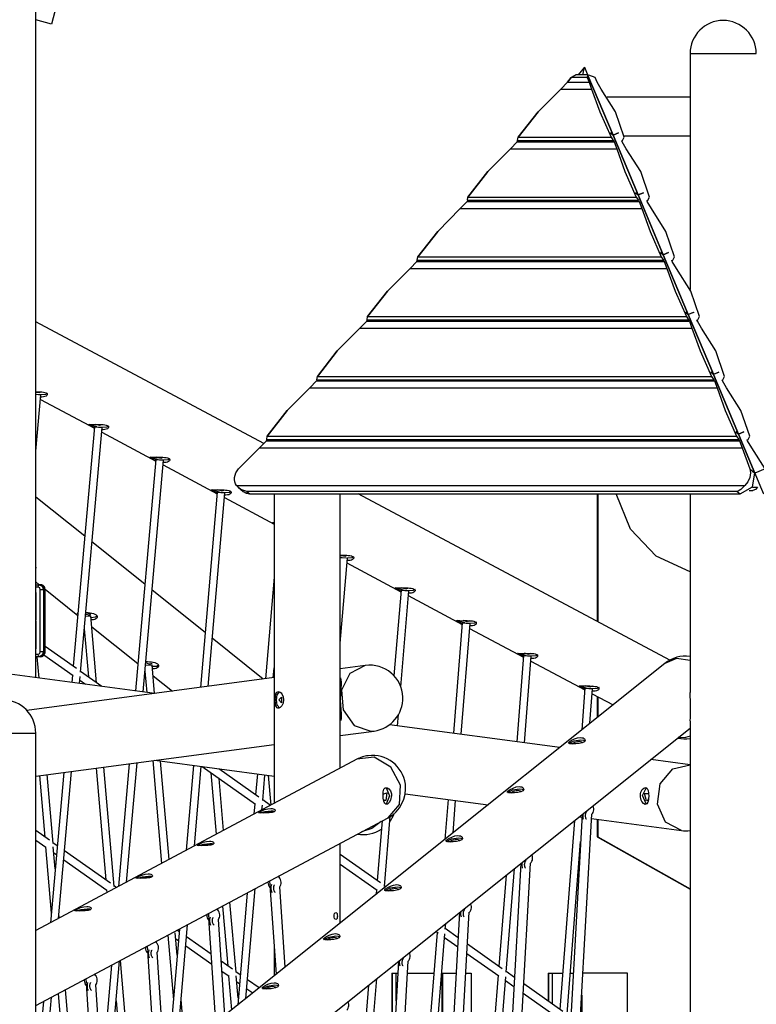
# Model space of a CAD drawing. Units: inches. Extents: x 62 to 237, y -7 to 217.
# Drawn here: x 130 to 143, y 170 to 186 of the extents above; entities that cross this region are included whole.
import ezdxf

# ---------------------------------------------------------------- set-up
doc = ezdxf.new("R2010")
doc.units = ezdxf.units.IN
doc.header["$MEASUREMENT"] = 0
doc.layers.add('Ebene 1', color=7, linetype='Continuous')

# ---------------------------------------------------------------- blocks, each defined once
blk = doc.blocks.new('block 2')
at = {"layer": 'Ebene 1', "color": 179, "lineweight": 25, "true_color": 0x1a171b}
for points in [[(130.512, 175.372), (130.512, 189.935)], [(130.981, 187.039), (130.772, 186.259)], [(130.981, 187.039), (130.772, 186.259)], [(130.772, 186.259), (130.512, 186.328)], [(130.772, 186.259), (130.512, 186.328)], [(141.408, 185.768), (141.408, 181.839)], [(141.408, 185.768), (141.514, 185.768), (141.79, 185.768), (142.131, 185.768), (142.407, 185.768), (142.512, 185.768)], [(139.65, 185.542), (139.545, 185.416)], [(139.624, 185.416), (139.65, 185.542)], [(139.624, 185.416), (139.651, 185.541)], [(139.651, 185.541), (139.65, 185.542)], [(139.651, 185.541), (139.651, 185.542)], [(139.651, 185.542), (139.709, 185.403)], [(139.367, 185.294), (139.428, 185.367)], [(139.428, 185.367), (139.367, 185.294)], [(139.428, 185.367), (139.507, 185.416)], [(139.507, 185.416), (139.428, 185.367)], [(139.695, 185.367), (139.428, 185.367)], [(139.689, 185.416), (139.507, 185.416)], [(139.701, 185.41), (139.695, 185.367)], [(139.695, 185.367), (139.726, 185.294)], [(139.709, 185.403), (139.701, 185.41)], [(139.723, 185.41), (139.709, 185.403)], [(139.709, 185.403), (140.126, 184.409)], [(140.126, 184.409), (139.709, 185.403)], [(139.828, 185.367), (139.723, 185.41)], [(139.859, 185.294), (139.828, 185.367)], [(139.254, 185.177), (139.367, 185.294)], [(139.367, 185.294), (139.254, 185.177)], [(139.367, 185.294), (139.726, 185.294)], [(139.726, 185.294), (139.769, 185.177)], [(139.929, 185.177), (139.859, 185.294)], [(138.544, 184.373), (138.877, 184.798), (139.254, 185.177)], [(139.254, 185.177), (138.877, 184.798), (138.544, 184.373)], [(139.254, 185.177), (139.769, 185.177)], [(139.769, 185.177), (139.906, 184.798), (140.093, 184.373)], [(140.314, 184.373), (140.169, 184.798), (139.929, 185.177)], [(141.408, 185.04), (140.03, 185.04)], [(140.082, 184.446), (140.126, 184.409)], [(140.082, 184.445), (140.082, 184.446)], [(140.127, 184.408), (140.082, 184.445)], [(140.125, 184.409), (140.126, 184.409)], [(140.126, 184.409), (140.215, 184.446)], [(140.215, 184.445), (140.127, 184.408)], [(140.127, 184.409), (140.127, 184.408)], [(140.127, 184.408), (140.544, 183.413)], [(140.544, 183.413), (140.127, 184.408)], [(140.215, 184.446), (140.215, 184.445)], [(140.308, 184.4), (141.408, 184.4)], [(138.418, 184.181), (138.531, 184.298)], [(138.531, 184.298), (138.418, 184.181)], [(138.531, 184.298), (138.543, 184.313)], [(138.543, 184.313), (138.531, 184.298)], [(138.531, 184.298), (140.144, 184.298)], [(138.536, 184.319), (138.544, 184.373)], [(138.536, 184.319), (140.13, 184.319)], [(138.543, 184.313), (138.536, 184.319)], [(138.536, 184.319), (138.543, 184.313)], [(138.543, 184.313), (140.138, 184.313)], [(138.544, 184.373), (140.093, 184.373)], [(140.093, 184.373), (140.13, 184.319)], [(140.13, 184.319), (140.138, 184.313)], [(140.138, 184.313), (140.144, 184.298)], [(140.144, 184.298), (140.187, 184.181)], [(140.271, 184.313), (140.285, 184.319)], [(140.277, 184.298), (140.271, 184.313)], [(140.347, 184.181), (140.277, 184.298)], [(140.285, 184.319), (140.314, 184.373)], [(137.709, 183.377), (138.041, 183.802), (138.418, 184.181)], [(138.418, 184.181), (138.041, 183.802), (137.709, 183.377)], [(138.418, 184.181), (140.187, 184.181)], [(140.187, 184.181), (140.324, 183.802), (140.511, 183.377)], [(140.732, 183.377), (140.587, 183.802), (140.347, 184.181)], [(140.499, 183.45), (140.544, 183.413)], [(140.5, 183.449), (140.499, 183.45)], [(140.544, 183.412), (140.5, 183.449)], [(140.542, 183.413), (140.544, 183.413)], [(140.544, 183.413), (140.633, 183.45)], [(140.961, 182.417), (140.544, 183.412)], [(140.633, 183.449), (140.545, 183.412)], [(140.545, 183.413), (140.545, 183.412)], [(140.545, 183.412), (140.962, 182.417)], [(140.633, 183.45), (140.633, 183.449)], [(137.582, 183.186), (137.695, 183.302)], [(137.695, 183.302), (137.582, 183.186)], [(137.695, 183.302), (137.708, 183.317)], [(137.708, 183.317), (137.695, 183.302)], [(137.695, 183.302), (140.561, 183.302)], [(137.7, 183.323), (137.709, 183.377)], [(137.7, 183.323), (140.548, 183.323)], [(137.708, 183.317), (137.7, 183.323)], [(137.7, 183.323), (137.708, 183.317)], [(137.708, 183.317), (140.555, 183.317)], [(137.709, 183.377), (140.511, 183.377)], [(140.511, 183.377), (140.548, 183.323)], [(140.548, 183.323), (140.555, 183.317)], [(140.555, 183.317), (140.561, 183.302)], [(140.561, 183.302), (140.605, 183.186)], [(140.688, 183.317), (140.703, 183.323)], [(140.695, 183.302), (140.688, 183.317)], [(140.764, 183.186), (140.695, 183.302)], [(140.703, 183.323), (140.732, 183.377)], [(136.873, 182.381), (137.206, 182.806), (137.582, 183.186)], [(137.582, 183.186), (137.206, 182.806), (136.873, 182.381)], [(137.582, 183.186), (140.605, 183.186)], [(140.605, 183.186), (140.742, 182.806), (140.929, 182.381)], [(141.15, 182.381), (141.004, 182.806), (140.764, 183.186)], [(140.917, 182.454), (140.961, 182.417)], [(140.918, 182.453), (140.917, 182.454)], [(140.962, 182.416), (140.918, 182.453)], [(140.96, 182.417), (140.961, 182.417)], [(140.962, 182.417), (141.05, 182.454)], [(141.051, 182.453), (140.962, 182.416)], [(140.962, 182.417), (140.963, 182.416)], [(140.962, 182.416), (141.38, 181.421)], [(141.379, 181.421), (140.962, 182.416)], [(141.05, 182.454), (141.051, 182.453)], [(136.747, 182.19), (136.86, 182.306)], [(136.86, 182.306), (136.747, 182.19)], [(136.86, 182.306), (136.872, 182.321)], [(136.872, 182.321), (136.86, 182.306)], [(136.86, 182.306), (140.98, 182.306)], [(136.864, 182.327), (136.872, 182.321)], [(136.865, 182.327), (136.873, 182.381)], [(136.865, 182.327), (140.966, 182.327)], [(136.872, 182.321), (136.865, 182.327)], [(136.872, 182.321), (140.973, 182.321)], [(136.873, 182.381), (140.929, 182.381)], [(140.929, 182.381), (140.966, 182.327)], [(140.966, 182.327), (140.973, 182.321)], [(140.973, 182.321), (140.98, 182.306)], [(140.98, 182.306), (141.023, 182.19)], [(141.106, 182.321), (141.121, 182.327)], [(141.113, 182.306), (141.106, 182.321)], [(141.182, 182.19), (141.113, 182.306)], [(141.121, 182.327), (141.15, 182.381)], [(136.038, 181.385), (136.37, 181.81), (136.747, 182.19)], [(136.747, 182.19), (136.37, 181.81), (136.038, 181.385)], [(136.747, 182.19), (141.023, 182.19)], [(141.023, 182.19), (141.16, 181.81), (141.347, 181.385)], [(141.567, 181.385), (141.422, 181.81), (141.182, 182.19)], [(141.335, 181.459), (141.379, 181.421)], [(141.336, 181.457), (141.335, 181.459)], [(141.38, 181.42), (141.336, 181.457)], [(141.38, 181.421), (141.468, 181.459)], [(141.469, 181.457), (141.38, 181.42)], [(141.408, 181.433), (141.408, 181.431)], [(141.468, 181.459), (141.469, 181.457)], [(134.311, 179.271), (130.512, 181.297)], [(135.911, 181.194), (136.024, 181.31)], [(136.024, 181.31), (135.911, 181.194)], [(136.024, 181.31), (136.036, 181.325)], [(136.036, 181.325), (136.024, 181.31)], [(136.024, 181.31), (141.397, 181.31)], [(136.029, 181.331), (136.038, 181.385)], [(136.029, 181.331), (141.384, 181.331)], [(136.036, 181.325), (136.029, 181.331)], [(136.029, 181.331), (136.036, 181.325)], [(136.036, 181.325), (141.391, 181.325)], [(136.038, 181.385), (141.347, 181.385)], [(141.347, 181.385), (141.384, 181.331)], [(141.378, 181.421), (141.379, 181.421)], [(141.38, 181.422), (141.381, 181.42)], [(141.38, 181.42), (141.797, 180.425)], [(141.797, 180.425), (141.38, 181.42)], [(141.384, 181.331), (141.391, 181.325)], [(141.391, 181.325), (141.397, 181.31)], [(141.397, 181.31), (141.44, 181.194)], [(141.524, 181.325), (141.539, 181.331)], [(141.53, 181.31), (141.524, 181.325)], [(141.6, 181.194), (141.53, 181.31)], [(141.539, 181.331), (141.567, 181.385)], [(135.202, 180.39), (135.534, 180.814), (135.911, 181.194)], [(135.911, 181.194), (135.534, 180.814), (135.202, 180.39)], [(135.911, 181.194), (141.44, 181.194)], [(141.44, 181.194), (141.577, 180.814), (141.764, 180.39)], [(141.985, 180.39), (141.84, 180.814), (141.6, 181.194)], [(141.753, 180.463), (141.797, 180.425)], [(141.754, 180.461), (141.753, 180.463)], [(141.798, 180.424), (141.754, 180.461)], [(141.797, 180.425), (141.886, 180.463)], [(141.886, 180.461), (141.798, 180.424)], [(141.886, 180.463), (141.886, 180.461)], [(135.075, 180.198), (135.188, 180.314)], [(135.188, 180.314), (135.075, 180.198)], [(135.188, 180.314), (135.201, 180.329)], [(135.201, 180.329), (135.188, 180.314)], [(135.188, 180.314), (141.815, 180.314)], [(135.193, 180.335), (135.202, 180.39)], [(135.193, 180.335), (141.802, 180.335)], [(135.201, 180.329), (135.193, 180.335)], [(135.193, 180.335), (135.201, 180.329)], [(135.201, 180.329), (141.809, 180.329)], [(135.202, 180.39), (141.764, 180.39)], [(141.764, 180.39), (141.802, 180.335)], [(141.796, 180.425), (141.797, 180.425)], [(141.798, 180.426), (141.798, 180.424)], [(141.798, 180.424), (142.215, 179.429)], [(142.215, 179.429), (141.798, 180.424)], [(141.802, 180.335), (141.809, 180.329)], [(141.809, 180.329), (141.815, 180.314)], [(141.815, 180.314), (141.858, 180.198)], [(141.942, 180.329), (141.957, 180.335)], [(141.948, 180.314), (141.942, 180.329)], [(142.018, 180.198), (141.948, 180.314)], [(141.957, 180.335), (141.985, 180.39)], [(130.512, 180.133), (130.515, 180.133), (130.548, 180.133), (130.581, 180.132), (130.612, 180.13), (130.64, 180.127), (130.664, 180.121), (130.683, 180.114), (130.695, 180.105), (130.702, 180.094), (130.702, 180.082), (130.695, 180.071), (130.683, 180.06), (130.665, 180.053), (130.642, 180.047), (130.615, 180.046), (130.594, 180.046)], [(130.587, 180.127), (130.578, 180.114), (130.512, 180.12)], [(134.366, 179.394), (134.699, 179.819), (135.075, 180.198)], [(135.075, 180.198), (134.699, 179.819), (134.366, 179.394)], [(135.075, 180.198), (141.858, 180.198)], [(141.858, 180.198), (141.995, 179.819), (142.182, 179.394)], [(142.403, 179.394), (142.257, 179.819), (142.018, 180.198)], [(130.512, 180.094), (130.597, 180.083), (130.512, 180.088)], [(130.512, 179.142), (130.597, 180.083)], [(130.59, 180.004), (131.489, 179.525)], [(130.705, 180.105), (130.673, 180.088), (130.592, 180.085)], [(131.491, 179.55), (131.135, 175.561)], [(131.255, 175.464), (131.618, 179.539)], [(131.489, 179.534), (131.455, 179.549), (131.431, 179.56), (131.412, 179.569), (131.399, 179.577), (131.392, 179.582), (131.391, 179.586), (131.396, 179.587), (131.407, 179.588), (131.424, 179.588), (131.447, 179.588), (131.473, 179.587)], [(131.53, 179.549), (131.455, 179.567), (131.406, 179.588)], [(131.473, 179.587), (131.504, 179.588), (131.536, 179.588), (131.569, 179.588), (131.602, 179.587), (131.633, 179.586), (131.661, 179.582), (131.684, 179.577), (131.703, 179.57), (131.716, 179.56), (131.723, 179.549), (131.723, 179.538), (131.717, 179.526), (131.704, 179.516), (131.686, 179.508), (131.663, 179.503), (131.636, 179.501), (131.616, 179.502)], [(131.499, 179.551), (131.61, 179.541), (131.554, 179.541), (131.499, 179.551), (131.499, 179.551)], [(131.608, 179.583), (131.573, 179.569), (131.504, 179.59)], [(131.611, 179.46), (132.51, 178.98)], [(131.726, 179.561), (131.694, 179.543), (131.613, 179.54)], [(142.171, 179.467), (142.215, 179.429)], [(142.171, 179.465), (142.171, 179.467)], [(142.216, 179.428), (142.171, 179.465)], [(142.215, 179.429), (142.304, 179.467)], [(142.304, 179.465), (142.216, 179.428)], [(142.304, 179.467), (142.304, 179.465)], [(134.24, 179.202), (134.353, 179.318)], [(134.353, 179.318), (134.24, 179.202)], [(134.353, 179.318), (134.365, 179.333)], [(134.365, 179.333), (134.353, 179.318)], [(134.353, 179.318), (142.233, 179.318)], [(134.357, 179.339), (134.365, 179.333)], [(134.358, 179.339), (134.366, 179.394)], [(134.358, 179.339), (142.219, 179.339)], [(134.365, 179.333), (134.358, 179.339)], [(134.365, 179.333), (142.227, 179.333)], [(134.366, 179.394), (142.182, 179.394)], [(142.182, 179.394), (142.219, 179.339)], [(142.214, 179.429), (142.215, 179.429)], [(142.216, 179.43), (142.216, 179.428)], [(142.216, 179.428), (142.489, 178.777)], [(142.488, 178.777), (142.216, 179.428)], [(142.219, 179.339), (142.227, 179.333)], [(142.227, 179.333), (142.233, 179.318)], [(142.233, 179.318), (142.276, 179.202)], [(142.36, 179.333), (142.375, 179.339)], [(142.366, 179.318), (142.36, 179.333)], [(142.436, 179.202), (142.366, 179.318)], [(142.375, 179.339), (142.403, 179.394)], [(133.887, 178.85), (134.24, 179.202)], [(134.24, 179.202), (133.887, 178.85)], [(134.24, 179.202), (142.276, 179.202)], [(142.276, 179.202), (142.402, 178.85)], [(142.662, 178.85), (142.436, 179.202)], [(132.512, 179.005), (132.174, 175.151)], [(132.301, 175.134), (132.639, 178.994)], [(132.51, 178.99), (132.475, 179.005), (132.452, 179.016), (132.433, 179.025), (132.42, 179.033), (132.413, 179.038), (132.412, 179.041), (132.417, 179.043), (132.428, 179.043), (132.445, 179.043), (132.467, 179.043), (132.494, 179.043)], [(132.552, 179.005), (132.476, 179.022), (132.427, 179.043)], [(132.494, 179.043), (132.525, 179.043), (132.557, 179.043), (132.59, 179.043), (132.623, 179.043), (132.654, 179.041), (132.681, 179.038), (132.705, 179.033), (132.724, 179.025), (132.737, 179.016), (132.744, 179.005), (132.744, 178.993), (132.737, 178.981), (132.725, 178.971), (132.707, 178.963), (132.684, 178.958), (132.657, 178.956), (132.636, 178.957)], [(132.52, 179.006), (132.631, 178.996), (132.575, 178.996), (132.52, 179.006), (132.52, 179.006)], [(132.629, 179.038), (132.594, 179.024), (132.525, 179.046)], [(132.747, 179.016), (132.715, 178.999), (132.635, 178.996)], [(132.632, 178.915), (133.531, 178.436)], [(133.855, 178.571), (133.837, 178.601), (133.826, 178.635), (133.82, 178.671), (133.821, 178.708), (133.843, 178.783), (133.887, 178.85)], [(142.402, 178.85), (142.415, 178.783), (142.404, 178.708), (142.372, 178.635), (142.322, 178.571)], [(142.402, 178.85), (142.488, 178.777)], [(142.479, 178.801), (142.479, 178.801)], [(142.662, 178.85), (142.489, 178.777)], [(142.244, 178.433), (142.451, 178.55), (142.488, 178.777)], [(142.489, 178.777), (142.584, 178.55), (142.633, 178.433)], [(133.531, 178.445), (133.496, 178.46), (133.473, 178.471), (133.454, 178.481), (133.441, 178.488), (133.434, 178.493), (133.433, 178.497), (133.438, 178.498), (133.449, 178.499), (133.466, 178.499), (133.488, 178.499), (133.515, 178.499)], [(133.574, 178.46), (133.498, 178.477), (133.448, 178.499)], [(133.515, 178.499), (133.546, 178.499), (133.578, 178.499), (133.611, 178.499), (133.644, 178.498), (133.674, 178.497), (133.702, 178.493), (133.726, 178.488), (133.745, 178.481), (133.758, 178.471), (133.765, 178.46), (133.765, 178.448), (133.758, 178.437), (133.746, 178.427), (133.728, 178.419), (133.705, 178.414), (133.678, 178.412), (133.657, 178.413)], [(133.65, 178.494), (133.615, 178.48), (133.546, 178.501)], [(133.768, 178.472), (133.736, 178.455), (133.656, 178.451)], [(134.026, 178.473), (133.976, 178.487), (133.929, 178.508), (133.887, 178.537), (133.855, 178.571)], [(133.855, 178.571), (142.322, 178.571)], [(133.881, 178.542), (133.966, 178.47)], [(134.074, 178.433), (134.014, 178.443), (133.963, 178.473)], [(142.195, 178.473), (134.026, 178.473)], [(134.026, 178.473), (134.075, 178.433)], [(142.322, 178.571), (142.286, 178.537), (142.254, 178.508), (142.224, 178.487), (142.195, 178.473)], [(142.195, 178.473), (142.244, 178.433)], [(142.394, 178.489), (142.457, 178.489)], [(142.448, 178.545), (142.534, 178.545)], [(142.534, 178.545), (142.497, 178.503), (142.457, 178.489)], [(131.328, 177.727), (130.512, 178.38)], [(133.533, 178.461), (133.253, 175.208)], [(133.382, 175.226), (133.66, 178.45)], [(133.541, 178.462), (133.652, 178.452), (133.596, 178.452), (133.541, 178.462), (133.541, 178.462)], [(133.654, 178.371), (134.48, 177.93)], [(133.966, 178.47), (134.016, 178.443), (134.075, 178.433)], [(134.075, 178.433), (142.244, 178.433)], [(134.48, 178.433), (134.48, 173.274)], [(135.584, 173.863), (135.584, 178.433)], [(141.073, 175.664), (135.882, 178.433)], [(139.863, 178.433), (139.863, 176.31)], [(139.875, 178.433), (139.875, 176.304)], [(141.408, 177.134), (140.847, 177.393), (140.417, 177.847), (140.179, 178.433)], [(141.408, 178.433), (141.408, 175.124)], [(134.48, 177.933), (134.475, 177.936), (134.462, 177.943), (134.455, 177.949), (134.454, 177.952), (134.459, 177.954), (134.478, 177.955)], [(134.48, 177.948), (134.474, 177.951), (134.469, 177.955)], [(132.33, 176.926), (131.448, 177.631)], [(135.583, 177.409), (135.62, 177.41), (135.653, 177.41), (135.685, 177.409), (135.716, 177.407), (135.744, 177.405), (135.768, 177.399), (135.787, 177.391), (135.8, 177.382), (135.807, 177.371), (135.807, 177.36), (135.8, 177.348), (135.788, 177.338), (135.769, 177.33), (135.746, 177.325), (135.72, 177.323), (135.699, 177.324)], [(135.617, 177.371), (135.6, 177.374), (135.584, 177.377)], [(135.584, 177.372), (135.68, 177.365), (135.68, 177.36), (135.584, 177.369)], [(135.584, 175.945), (135.702, 177.361)], [(135.692, 177.405), (135.657, 177.391), (135.588, 177.412)], [(135.81, 177.383), (135.778, 177.365), (135.699, 177.362)], [(130.513, 177.211), (130.513, 177.209), (130.513, 177.196)], [(135.695, 177.281), (136.593, 176.802)], [(134.48, 177.047), (134.336, 175.353)], [(130.512, 176.966), (130.57, 176.92)], [(130.512, 176.92), (130.572, 176.92)], [(130.552, 176.88), (130.512, 176.88)], [(130.552, 176.88), (130.558, 176.908), (130.572, 176.92)], [(130.587, 176.84), (130.577, 176.868), (130.552, 176.88)], [(130.572, 176.92), (130.621, 176.897), (130.641, 176.84)], [(130.592, 176.92), (130.572, 176.92)], [(130.587, 176.84), (130.617, 176.84), (130.641, 176.84)], [(130.587, 175.8), (130.587, 176.84)], [(130.666, 176.84), (130.665, 176.854), (130.662, 176.868), (130.655, 176.883), (130.646, 176.895), (130.636, 176.905), (130.624, 176.912), (130.612, 176.917), (130.599, 176.919), (130.596, 176.92), (130.592, 176.92)], [(130.661, 176.84), (130.641, 176.897), (130.592, 176.92)], [(130.641, 176.84), (130.641, 175.8)], [(130.661, 176.84), (130.641, 176.84)], [(130.661, 176.84), (130.665, 176.84), (130.666, 176.84)], [(130.661, 175.8), (130.661, 176.84)], [(130.666, 176.843), (131.211, 176.407)], [(130.666, 175.8), (130.666, 176.84)], [(136.593, 176.812), (136.559, 176.827), (136.536, 176.837), (136.517, 176.847), (136.504, 176.854), (136.497, 176.86), (136.496, 176.863), (136.501, 176.865), (136.512, 176.865), (136.529, 176.865), (136.551, 176.865), (136.578, 176.865)], [(136.639, 176.826), (136.562, 176.844), (136.511, 176.865)], [(136.578, 176.865), (136.608, 176.865), (136.641, 176.865), (136.674, 176.865), (136.707, 176.865), (136.737, 176.863), (136.765, 176.86), (136.789, 176.854), (136.808, 176.847), (136.821, 176.837), (136.828, 176.827), (136.828, 176.815), (136.821, 176.804), (136.809, 176.793), (136.791, 176.785), (136.768, 176.78), (136.74, 176.779), (136.72, 176.779)], [(136.713, 176.86), (136.677, 176.847), (136.609, 176.868)], [(136.831, 176.838), (136.799, 176.821), (136.72, 176.818)], [(130.517, 176.776), (130.516, 176.784), (130.512, 176.791)], [(130.517, 176.776), (130.512, 176.776)], [(130.517, 176.344), (130.517, 176.776)], [(133.331, 176.125), (132.45, 176.83)], [(136.595, 176.827), (136.478, 175.403)], [(136.592, 175.218), (136.723, 176.817)], [(136.604, 176.828), (136.714, 176.819), (136.659, 176.819), (136.604, 176.828), (136.604, 176.828)], [(136.716, 176.737), (137.614, 176.258)], [(130.512, 176.328), (130.516, 176.335), (130.517, 176.344)], [(130.512, 176.344), (130.517, 176.344)], [(131.212, 176.432), (131.206, 176.44), (131.205, 176.447), (131.211, 176.451), (131.214, 176.452)], [(131.214, 176.446), (131.213, 176.448), (131.211, 176.451)], [(131.338, 176.395), (131.385, 176.4), (131.421, 176.401)], [(131.422, 176.432), (131.41, 176.412), (131.341, 176.423)], [(131.343, 176.453), (131.387, 176.447), (131.422, 176.432)], [(131.344, 176.457), (131.351, 176.456), (131.384, 176.454), (131.416, 176.451), (131.447, 176.447), (131.475, 176.44), (131.498, 176.431), (131.517, 176.42), (131.529, 176.406), (131.535, 176.392), (131.534, 176.377), (131.527, 176.363), (131.513, 176.351), (131.495, 176.341), (131.471, 176.335), (131.444, 176.333), (131.436, 176.333)], [(131.421, 176.401), (131.427, 176.401), (131.43, 176.401)], [(131.525, 175.286), (131.43, 176.401)], [(131.538, 176.399), (131.506, 176.376), (131.432, 176.37)], [(130.517, 176.296), (130.516, 176.304), (130.512, 176.311)], [(130.517, 176.296), (130.512, 176.296)], [(130.517, 175.864), (130.517, 176.296)], [(131.32, 176.186), (131.388, 175.383)], [(131.445, 176.219), (132.214, 175.605)], [(137.616, 176.282), (137.467, 174.444)], [(137.615, 176.267), (137.58, 176.282), (137.557, 176.293), (137.538, 176.302), (137.525, 176.31), (137.518, 176.315), (137.516, 176.319), (137.522, 176.32), (137.533, 176.321), (137.55, 176.321), (137.572, 176.321), (137.599, 176.32)], [(137.66, 176.282), (137.583, 176.299), (137.531, 176.321)], [(137.595, 174.428), (137.744, 176.272)], [(137.599, 176.32), (137.629, 176.321), (137.662, 176.321), (137.695, 176.321), (137.728, 176.32), (137.758, 176.319), (137.786, 176.315), (137.81, 176.31), (137.829, 176.303), (137.842, 176.293), (137.848, 176.282), (137.848, 176.271), (137.842, 176.259), (137.829, 176.249), (137.811, 176.241), (137.788, 176.236), (137.761, 176.234), (137.741, 176.235)], [(137.625, 176.283), (137.736, 176.274), (137.68, 176.274), (137.625, 176.283), (137.625, 176.283)], [(137.734, 176.316), (137.699, 176.302), (137.63, 176.323)], [(137.738, 176.192), (138.635, 175.713)], [(137.852, 176.294), (137.82, 176.277), (137.741, 176.273)], [(134.301, 175.348), (133.451, 176.028)], [(130.512, 175.848), (130.516, 175.855), (130.517, 175.864)], [(130.512, 175.864), (130.517, 175.864)], [(131.189, 175.523), (130.667, 175.892)], [(135.584, 175.52), (135.584, 175.945)], [(130.512, 175.76), (130.552, 175.76)], [(130.572, 175.72), (130.512, 175.72)], [(130.566, 175.365), (130.536, 175.72)], [(130.552, 175.76), (130.577, 175.772), (130.587, 175.8)], [(130.572, 175.72), (130.558, 175.731), (130.552, 175.76)], [(130.641, 175.8), (130.621, 175.743), (130.572, 175.72)], [(130.592, 175.72), (130.572, 175.72)], [(130.641, 175.8), (130.617, 175.8), (130.587, 175.8)], [(130.592, 175.72), (130.605, 175.721), (130.618, 175.725), (130.629, 175.731), (130.64, 175.739), (130.649, 175.749), (130.657, 175.761), (130.662, 175.774), (130.666, 175.788), (130.666, 175.794), (130.666, 175.8)], [(130.592, 175.72), (130.641, 175.743), (130.661, 175.8)], [(130.661, 175.8), (130.641, 175.8)], [(130.648, 175.749), (131.134, 175.406)], [(130.666, 175.8), (130.665, 175.8), (130.661, 175.8)], [(138.637, 175.738), (138.523, 174.304)], [(138.635, 175.723), (138.601, 175.738), (138.578, 175.749), (138.559, 175.758), (138.546, 175.765), (138.538, 175.771), (138.537, 175.774), (138.542, 175.776), (138.554, 175.776), (138.571, 175.776), (138.593, 175.776), (138.62, 175.776)], [(138.682, 175.737), (138.604, 175.755), (138.552, 175.776)], [(138.62, 175.776), (138.65, 175.776), (138.683, 175.776), (138.716, 175.776), (138.748, 175.776), (138.779, 175.774), (138.807, 175.771), (138.831, 175.765), (138.85, 175.758), (138.863, 175.749), (138.869, 175.738), (138.869, 175.726), (138.863, 175.715), (138.851, 175.704), (138.833, 175.697), (138.809, 175.691), (138.782, 175.689), (138.762, 175.69)], [(138.646, 175.738), (138.756, 175.73), (138.701, 175.73), (138.646, 175.738), (138.646, 175.738)], [(138.65, 174.287), (138.765, 175.728)], [(138.755, 175.771), (138.72, 175.757), (138.651, 175.779)], [(138.873, 175.749), (138.841, 175.732), (138.762, 175.729)], [(141.408, 175.657), (141.183, 175.688), (140.99, 175.609)], [(132.496, 175.108), (128.991, 175.575)], [(140.99, 175.609), (131.63, 168.121)], [(132.34, 175.577), (132.394, 175.582), (132.442, 175.585)], [(132.45, 175.604), (132.403, 175.596), (132.344, 175.618)], [(132.345, 175.64), (132.372, 175.639), (132.405, 175.637), (132.437, 175.634), (132.468, 175.63), (132.496, 175.623), (132.519, 175.614), (132.537, 175.603), (132.55, 175.589), (132.555, 175.575), (132.555, 175.56), (132.547, 175.546), (132.534, 175.534), (132.516, 175.524), (132.492, 175.518), (132.465, 175.516), (132.457, 175.516)], [(132.442, 175.585), (132.449, 175.584), (132.451, 175.584)], [(132.492, 175.108), (132.451, 175.584)], [(132.559, 175.582), (132.527, 175.559), (132.453, 175.554)], [(134.466, 175.37), (134.48, 175.533)], [(136, 175.575), (135.584, 175.52)], [(136, 175.575), (135.745, 175.442), (135.605, 175.162), (135.632, 174.834), (135.817, 174.575), (136.092, 174.477)], [(138.759, 175.648), (139.656, 175.169)], [(134.48, 175.372), (130.364, 174.823)], [(131.123, 175.414), (131.111, 175.292)], [(131.239, 175.275), (131.249, 175.39)], [(131.611, 175.226), (131.257, 175.476)], [(132.331, 175.479), (132.362, 175.125)], [(132.467, 175.402), (132.787, 175.146)], [(135.587, 175.369), (135.6, 175.3), (135.599, 175.272), (135.596, 175.241), (135.593, 175.208), (135.59, 175.172), (135.585, 175.095), (135.584, 175.015), (135.584, 174.975), (135.586, 174.936), (135.588, 174.897), (135.591, 174.86), (135.594, 174.825), (135.597, 174.791), (135.599, 174.761), (135.6, 174.732), (135.6, 174.707), (135.597, 174.685), (135.586, 174.653)], [(131.243, 175.329), (131.338, 175.262)], [(139.656, 175.178), (139.622, 175.193), (139.599, 175.204), (139.58, 175.213), (139.567, 175.221), (139.56, 175.226), (139.558, 175.23), (139.563, 175.231), (139.575, 175.232), (139.592, 175.232), (139.614, 175.232), (139.641, 175.232)], [(139.703, 175.192), (139.625, 175.21), (139.573, 175.232)], [(139.658, 175.193), (139.604, 174.5)], [(139.641, 175.232), (139.671, 175.232), (139.703, 175.232), (139.737, 175.232), (139.769, 175.231), (139.8, 175.23), (139.828, 175.226), (139.852, 175.221), (139.871, 175.213), (139.884, 175.204), (139.89, 175.193), (139.89, 175.181), (139.884, 175.17), (139.871, 175.16), (139.853, 175.152), (139.83, 175.147), (139.804, 175.145), (139.783, 175.146)], [(139.667, 175.194), (139.778, 175.185), (139.722, 175.185), (139.667, 175.194), (139.667, 175.194)], [(139.776, 175.227), (139.74, 175.213), (139.672, 175.234)], [(139.894, 175.205), (139.862, 175.188), (139.784, 175.184)], [(134.554, 174.86), (134.541, 174.863), (134.529, 174.87), (134.52, 174.883), (134.512, 174.901), (134.502, 174.946), (134.499, 175), (134.502, 175.053), (134.512, 175.099), (134.52, 175.116), (134.529, 175.129), (134.541, 175.137), (134.554, 175.14), (134.568, 175.137), (134.583, 175.129), (134.597, 175.116), (134.611, 175.099), (134.632, 175.053), (134.639, 175), (134.632, 174.946), (134.611, 174.901), (134.583, 174.871), (134.554, 174.86), (134.554, 174.86)], [(134.519, 175), (134.534, 175.087), (134.573, 175.136)], [(134.561, 175), (134.603, 175.048), (134.603, 174.951), (134.561, 175), (134.561, 175)], [(139.741, 174.61), (139.786, 175.183)], [(139.78, 175.103), (140.126, 174.918)], [(139.863, 175.059), (139.863, 174.708)], [(139.875, 175.052), (139.875, 174.717)], [(141.412, 174.653), (141.414, 174.707), (141.415, 174.741), (141.417, 174.777), (141.418, 174.814), (141.418, 174.852), (141.418, 174.889), (141.417, 174.927), (141.412, 175.123)], [(134.574, 174.863), (134.534, 174.912), (134.519, 175)], [(136.538, 174.569), (136.554, 174.755)], [(139.239, 174.209), (136.405, 174.587)], [(136.412, 174.591), (136.411, 174.586)], [(141.408, 174.648), (141.408, 169.021)], [(129.408, 174.448), (129.514, 174.448), (129.789, 174.448), (130.131, 174.448), (130.407, 174.448), (130.512, 174.448)], [(130.512, 167.343), (130.512, 174.448)], [(131.191, 166.356), (141.408, 174.53)], [(135.584, 174.406), (136.146, 174.481)], [(136.092, 174.477), (136.119, 174.478), (136.146, 174.481)], [(139.585, 174.373), (139.607, 174.371), (139.627, 174.366), (139.642, 174.359), (139.653, 174.349), (139.66, 174.327), (139.645, 174.304), (139.61, 174.287), (139.561, 174.275), (139.534, 174.272), (139.507, 174.27), (139.48, 174.269), (139.455, 174.269), (139.432, 174.269), (139.414, 174.27), (139.4, 174.272), (139.39, 174.275), (139.386, 174.287), (139.402, 174.304), (139.436, 174.327), (139.482, 174.349), (139.534, 174.366), (139.585, 174.373), (139.585, 174.373)], [(141.258, 174.369), (141.234, 174.37), (141.211, 174.372)], [(141.408, 174.395), (141.333, 174.376), (141.258, 174.369)], [(130.512, 173.729), (134.48, 174.258)], [(139.396, 174.273), (139.475, 174.317), (139.592, 174.336)], [(139.449, 174.268), (139.485, 174.298), (139.564, 174.313)], [(139.564, 174.313), (139.603, 174.304), (139.596, 174.283)], [(139.592, 174.336), (139.632, 174.332), (139.658, 174.321)], [(136.38, 173.036), (136.57, 173.257), (136.588, 173.58), (136.427, 173.881), (136.149, 174.045), (135.86, 174.011)], [(135.86, 174.011), (130.512, 171.158)], [(131.815, 171.894), (131.646, 173.88)], [(132.068, 173.937), (131.888, 171.892)], [(132.023, 171.964), (132.198, 173.954)], [(132.46, 173.989), (132.608, 172.276)], [(132.496, 173.994), (134.48, 173.729)], [(132.731, 172.341), (132.589, 173.981)], [(133.14, 173.908), (133.019, 172.495)], [(133.153, 172.567), (133.267, 173.891)], [(133.284, 173.889), (134.172, 173.263)], [(141.408, 173.919), (140.754, 174.006)], [(141.266, 172.825), (141.002, 172.966), (140.867, 173.263), (140.912, 173.601), (141.12, 173.851), (141.412, 173.919)], [(130.512, 171.159), (130.512, 173.73)], [(130.575, 173.738), (130.662, 172.716)], [(130.799, 172.61), (130.702, 173.755)], [(130.978, 173.791), (130.755, 171.288)], [(130.89, 171.36), (131.108, 173.809)], [(131.518, 173.863), (131.678, 172.001)], [(133.429, 173.787), (133.518, 172.761)], [(134.228, 173.38), (133.558, 173.852)], [(134.202, 173.766), (134.172, 173.419)], [(134.292, 173.324), (134.329, 173.749)], [(134.382, 173.742), (134.426, 173.246)], [(133.641, 172.827), (133.566, 173.69)], [(138.564, 173.556), (138.587, 173.554), (138.606, 173.55), (138.622, 173.542), (138.632, 173.532), (138.639, 173.51), (138.624, 173.487), (138.589, 173.47), (138.54, 173.459), (138.513, 173.456), (138.486, 173.453), (138.459, 173.452), (138.434, 173.452), (138.412, 173.452), (138.393, 173.453), (138.379, 173.456), (138.369, 173.459), (138.365, 173.47), (138.381, 173.487), (138.415, 173.51), (138.461, 173.532), (138.513, 173.55), (138.564, 173.556), (138.564, 173.556)], [(136.294, 173.428), (136.361, 173.453), (136.342, 173.322)], [(136.434, 173.436), (136.435, 173.409), (136.433, 173.381), (136.428, 173.355), (136.419, 173.33), (136.396, 173.289), (136.368, 173.265), (136.344, 173.261), (136.323, 173.279), (136.315, 173.295), (136.308, 173.314), (136.303, 173.338), (136.298, 173.364), (136.296, 173.391), (136.295, 173.418), (136.295, 173.445), (136.298, 173.47), (136.31, 173.511), (136.332, 173.535), (136.362, 173.538), (136.393, 173.521), (136.419, 173.485), (136.434, 173.436), (136.434, 173.436)], [(136.348, 173.536), (136.401, 173.401), (136.349, 173.265)], [(136.665, 173.438), (138.046, 173.254)], [(138.375, 173.457), (138.454, 173.5), (138.571, 173.519)], [(138.428, 173.451), (138.464, 173.481), (138.543, 173.497)], [(138.543, 173.497), (138.582, 173.488), (138.575, 173.466)], [(138.571, 173.519), (138.612, 173.515), (138.637, 173.505)], [(140.721, 173.39), (140.719, 173.363), (140.716, 173.338), (140.711, 173.314), (140.705, 173.295), (140.687, 173.267), (140.662, 173.26), (140.633, 173.274), (140.606, 173.307), (140.595, 173.33), (140.587, 173.355), (140.582, 173.382), (140.581, 173.409), (140.584, 173.436), (140.59, 173.462), (140.6, 173.485), (140.612, 173.505), (140.641, 173.532), (140.671, 173.539), (140.695, 173.525), (140.711, 173.492), (140.719, 173.445), (140.721, 173.39), (140.721, 173.39)], [(140.681, 173.26), (140.615, 173.405), (140.685, 173.54)], [(140.683, 173.32), (140.651, 173.441), (140.719, 173.441)], [(134.159, 173.271), (134.145, 173.096)], [(134.279, 173.167), (134.286, 173.244)], [(134.421, 173.243), (134.293, 173.333)], [(136.342, 173.322), (136.319, 173.323), (136.3, 173.349)], [(137.378, 173.343), (137.324, 172.677)], [(137.462, 172.787), (137.505, 173.326)], [(139.773, 173.094), (139.784, 173.108), (139.795, 173.126), (139.803, 173.147), (139.807, 173.169), (139.807, 173.191), (139.803, 173.214), (139.795, 173.236), (139.794, 173.238)], [(140.718, 173.353), (140.702, 173.327), (140.683, 173.32)], [(134.427, 173.191), (134.449, 173.19), (134.468, 173.186), (134.483, 173.18), (134.493, 173.172), (134.498, 173.154), (134.482, 173.138), (134.447, 173.127), (134.398, 173.121), (134.371, 173.12), (134.343, 173.119), (134.316, 173.119), (134.291, 173.119), (134.269, 173.119), (134.25, 173.119), (134.236, 173.12), (134.226, 173.121), (134.223, 173.127), (134.24, 173.138), (134.275, 173.154), (134.322, 173.172), (134.375, 173.186), (134.427, 173.191), (134.427, 173.191)], [(134.249, 173.12), (134.332, 173.143), (134.432, 173.153)], [(134.281, 173.186), (134.295, 173.176)], [(134.3, 173.119), (134.347, 173.132), (134.402, 173.138)], [(134.402, 173.138), (134.432, 173.135), (134.443, 173.127)], [(134.432, 173.153), (134.468, 173.151), (134.492, 173.145)], [(139.611, 173.092), (139.329, 168.014)], [(139.492, 168.063), (139.771, 173.095)], [(139.623, 173.103), (139.621, 173.072), (139.621, 173.051), (139.624, 173.032), (139.629, 173.013)], [(139.682, 173.015), (139.681, 173.016), (139.68, 173.018), (139.677, 173.022), (139.675, 173.027), (139.673, 173.034), (139.671, 173.043), (139.669, 173.053), (139.668, 173.064), (139.668, 173.076), (139.67, 173.089), (139.672, 173.102), (139.675, 173.113), (139.678, 173.124), (139.681, 173.131), (139.685, 173.137), (139.688, 173.141), (139.69, 173.143), (139.692, 173.144)], [(130.512, 169.907), (136.38, 173.036)], [(136.265, 172.975), (136.111, 172.86), (135.939, 172.801)], [(136.279, 172.983), (136.198, 171.99)], [(136.318, 171.894), (136.414, 173.056)], [(139.485, 172.992), (139.238, 169.845)], [(139.561, 173.052), (139.608, 173.046)], [(139.768, 173.024), (141.266, 172.825)], [(139.863, 173.012), (139.863, 172.72)], [(139.875, 173.01), (139.875, 172.72)], [(130.738, 172.662), (130.512, 172.822)], [(137.543, 172.739), (137.566, 172.738), (137.585, 172.733), (137.601, 172.726), (137.612, 172.716), (137.618, 172.693), (137.603, 172.671), (137.568, 172.653), (137.52, 172.642), (137.493, 172.639), (137.465, 172.637), (137.438, 172.636), (137.413, 172.635), (137.391, 172.636), (137.372, 172.637), (137.358, 172.639), (137.348, 172.642), (137.344, 172.653), (137.36, 172.67), (137.394, 172.693), (137.44, 172.716), (137.492, 172.733), (137.543, 172.739), (137.543, 172.739)], [(130.512, 172.665), (130.682, 172.545)], [(130.869, 172.57), (130.798, 172.62)], [(133.405, 172.647), (133.428, 172.646), (133.447, 172.642), (133.462, 172.635), (133.473, 172.628), (133.478, 172.61), (133.461, 172.593), (133.426, 172.582), (133.377, 172.577), (133.35, 172.576), (133.322, 172.575), (133.295, 172.575), (133.27, 172.575), (133.248, 172.575), (133.229, 172.575), (133.215, 172.576), (133.205, 172.577), (133.202, 172.582), (133.219, 172.593), (133.254, 172.61), (133.301, 172.628), (133.354, 172.642), (133.405, 172.647), (133.405, 172.647)], [(133.228, 172.575), (133.311, 172.599), (133.41, 172.608)], [(133.279, 172.575), (133.326, 172.588), (133.382, 172.593)], [(133.382, 172.593), (133.411, 172.59), (133.422, 172.583)], [(133.41, 172.608), (133.447, 172.606), (133.471, 172.6)], [(135.584, 172.423), (135.584, 172.612)], [(135.584, 171.284), (135.584, 172.612)], [(137.354, 172.64), (137.433, 172.683), (137.551, 172.702)], [(137.407, 172.635), (137.443, 172.665), (137.523, 172.68)], [(137.523, 172.68), (137.561, 172.671), (137.554, 172.65)], [(137.551, 172.702), (137.591, 172.699), (137.616, 172.688)], [(139.36, 169.77), (139.586, 172.642)], [(139.875, 172.72), (139.863, 172.72)], [(139.863, 172.72), (141.408, 171.848)], [(139.875, 172.72), (141.408, 171.855)], [(130.676, 172.55), (130.769, 171.448)], [(130.835, 172.187), (130.804, 172.551)], [(130.812, 172.454), (130.856, 172.423)], [(131.754, 171.946), (130.99, 172.485)], [(136.253, 171.951), (135.584, 172.423)], [(138.753, 172.278), (138.764, 172.292), (138.775, 172.311), (138.783, 172.331), (138.787, 172.353), (138.787, 172.376), (138.783, 172.399), (138.775, 172.42), (138.774, 172.423)], [(130.977, 172.338), (131.698, 171.829)], [(135.584, 171.284), (135.584, 172.266)], [(135.584, 172.266), (136.197, 171.833)], [(138.591, 172.276), (138.312, 167.297)], [(138.473, 167.304), (138.752, 172.28)], [(138.61, 172.292), (138.606, 172.256), (138.607, 172.235), (138.61, 172.216), (138.614, 172.199)], [(138.668, 172.199), (138.667, 172.2), (138.665, 172.203), (138.663, 172.206), (138.661, 172.211), (138.658, 172.218), (138.656, 172.227), (138.655, 172.237), (138.654, 172.248), (138.654, 172.26), (138.655, 172.273), (138.657, 172.286), (138.66, 172.297), (138.664, 172.308), (138.667, 172.315), (138.671, 172.321), (138.674, 172.325), (138.676, 172.327), (138.677, 172.328)], [(132.385, 172.103), (132.407, 172.101), (132.426, 172.097), (132.441, 172.091), (132.452, 172.083), (132.457, 172.066), (132.44, 172.049), (132.405, 172.038), (132.356, 172.032), (132.329, 172.031), (132.301, 172.031), (132.274, 172.03), (132.249, 172.03), (132.227, 172.03), (132.208, 172.031), (132.194, 172.031), (132.185, 172.032), (132.181, 172.038), (132.198, 172.049), (132.233, 172.066), (132.28, 172.083), (132.333, 172.097), (132.385, 172.103), (132.385, 172.103)], [(138.345, 172.08), (138.224, 170.56)], [(138.345, 170.463), (138.483, 172.189)], [(132.207, 172.031), (132.289, 172.054), (132.39, 172.064)], [(132.258, 172.03), (132.305, 172.043), (132.361, 172.048)], [(132.361, 172.048), (132.39, 172.046), (132.401, 172.038)], [(132.39, 172.064), (132.426, 172.062), (132.45, 172.056)], [(134.38, 171.971), (134.379, 171.957), (134.381, 171.934), (134.388, 171.911), (134.398, 171.891), (134.412, 171.873), (134.414, 171.87)], [(134.406, 171.984), (134.411, 171.919)], [(134.436, 171.923), (134.428, 171.892), (134.427, 171.871), (134.428, 171.849), (134.431, 171.829), (134.436, 171.809), (134.444, 171.789)], [(134.501, 171.793), (134.499, 171.795), (134.496, 171.798), (134.492, 171.802), (134.489, 171.808), (134.485, 171.816), (134.482, 171.825), (134.479, 171.836), (134.476, 171.847), (134.475, 171.86), (134.475, 171.872), (134.476, 171.884), (134.478, 171.895), (134.48, 171.905), (134.483, 171.911), (134.485, 171.916), (134.488, 171.919), (134.489, 171.921), (134.49, 171.921)], [(134.575, 171.885), (134.584, 171.899), (134.592, 171.92), (134.597, 171.941), (134.597, 171.964), (134.594, 171.987), (134.587, 172.009), (134.576, 172.029), (134.564, 172.046), (134.548, 172.059)], [(134.563, 172.044), (134.561, 172.066)], [(136.523, 171.923), (136.545, 171.921), (136.565, 171.916), (136.58, 171.909), (136.591, 171.899), (136.597, 171.877), (136.582, 171.854), (136.547, 171.837), (136.499, 171.826), (136.472, 171.822), (136.444, 171.82), (136.418, 171.819), (136.393, 171.819), (136.37, 171.819), (136.352, 171.82), (136.337, 171.822), (136.328, 171.826), (136.324, 171.837), (136.339, 171.854), (136.373, 171.877), (136.419, 171.899), (136.471, 171.916), (136.523, 171.923), (136.523, 171.923)], [(131.692, 171.834), (131.696, 171.789)], [(131.856, 171.875), (131.814, 171.904)], [(134.033, 171.785), (133.875, 169.917)], [(134.013, 170.027), (134.168, 171.857)], [(134.412, 171.908), (134.513, 170.427)], [(134.665, 170.549), (134.574, 171.886)], [(136.185, 171.842), (136.179, 171.76)], [(136.34, 171.889), (136.319, 171.905)], [(136.333, 171.823), (136.413, 171.867), (136.53, 171.886)], [(136.387, 171.818), (136.422, 171.848), (136.502, 171.863)], [(136.502, 171.863), (136.54, 171.855), (136.534, 171.833)], [(136.53, 171.886), (136.57, 171.882), (136.595, 171.872)], [(133.847, 170.463), (133.745, 171.631)], [(137.733, 171.463), (137.744, 171.476), (137.755, 171.495), (137.763, 171.515), (137.767, 171.538), (137.767, 171.56), (137.763, 171.583), (137.755, 171.605), (137.754, 171.607)], [(130.904, 171.367), (130.898, 171.448)], [(131.364, 171.558), (131.386, 171.557), (131.405, 171.553), (131.42, 171.547), (131.431, 171.539), (131.436, 171.521), (131.42, 171.505), (131.384, 171.493), (131.335, 171.488), (131.308, 171.487), (131.28, 171.486), (131.253, 171.486), (131.228, 171.486), (131.206, 171.486), (131.188, 171.486), (131.173, 171.487), (131.163, 171.488), (131.16, 171.493), (131.177, 171.505), (131.212, 171.521), (131.259, 171.539), (131.312, 171.553), (131.364, 171.558), (131.364, 171.558)], [(131.186, 171.486), (131.269, 171.51), (131.369, 171.519)], [(131.237, 171.486), (131.284, 171.499), (131.34, 171.504)], [(131.34, 171.504), (131.369, 171.501), (131.38, 171.494)], [(131.369, 171.519), (131.405, 171.517), (131.43, 171.511)], [(133.359, 171.427), (133.359, 171.413), (133.361, 171.39), (133.367, 171.368), (133.378, 171.347), (133.392, 171.329), (133.394, 171.326)], [(133.386, 171.44), (133.39, 171.375)], [(133.554, 171.341), (133.563, 171.356), (133.572, 171.376), (133.576, 171.398), (133.577, 171.421), (133.574, 171.443), (133.567, 171.465), (133.556, 171.486), (133.543, 171.502), (133.528, 171.515)], [(133.543, 171.499), (133.541, 171.522)], [(133.622, 171.566), (133.709, 170.569)], [(135.535, 171.4), (135.534, 171.378), (135.529, 171.36), (135.52, 171.348), (135.51, 171.344), (135.499, 171.348), (135.489, 171.36), (135.482, 171.378), (135.479, 171.4), (135.482, 171.421), (135.489, 171.439), (135.499, 171.452), (135.51, 171.456), (135.52, 171.452), (135.529, 171.439), (135.534, 171.421), (135.535, 171.4), (135.535, 171.4)], [(137.571, 171.46), (137.295, 166.58)], [(137.456, 166.587), (137.732, 171.464)], [(137.59, 171.476), (137.586, 171.44), (137.587, 171.42), (137.59, 171.401), (137.594, 171.384)], [(137.648, 171.384), (137.647, 171.385), (137.646, 171.387), (137.643, 171.391), (137.641, 171.396), (137.638, 171.402), (137.637, 171.411), (137.635, 171.421), (137.634, 171.433), (137.634, 171.445), (137.635, 171.457), (137.637, 171.47), (137.64, 171.482), (137.644, 171.492), (137.647, 171.499), (137.651, 171.505), (137.653, 171.509), (137.656, 171.512), (137.657, 171.513)], [(132.854, 169.101), (133.04, 171.255)], [(133.391, 171.364), (133.508, 169.624)], [(133.415, 171.379), (133.408, 171.348), (133.406, 171.327), (133.407, 171.305), (133.41, 171.285), (133.416, 171.265), (133.424, 171.246)], [(133.481, 171.249), (133.478, 171.251), (133.475, 171.254), (133.472, 171.258), (133.468, 171.264), (133.464, 171.272), (133.461, 171.281), (133.458, 171.292), (133.456, 171.304), (133.455, 171.316), (133.455, 171.329), (133.455, 171.341), (133.457, 171.352), (133.46, 171.361), (133.462, 171.367), (133.465, 171.372), (133.467, 171.375), (133.469, 171.377), (133.469, 171.377)], [(133.66, 169.746), (133.553, 171.342)], [(137.331, 171.179), (137.339, 171.275)], [(132.905, 171.183), (132.716, 168.99)], [(132.868, 170.75), (132.836, 171.119)], [(132.901, 171.138), (132.866, 171.163)], [(135.502, 171.106), (135.524, 171.104), (135.544, 171.1), (135.559, 171.092), (135.57, 171.083), (135.576, 171.06), (135.561, 171.037), (135.527, 171.02), (135.478, 171.009), (135.451, 171.006), (135.424, 171.004), (135.397, 171.002), (135.372, 171.002), (135.349, 171.002), (135.331, 171.004), (135.316, 171.006), (135.307, 171.009), (135.303, 171.02), (135.319, 171.037), (135.352, 171.06), (135.398, 171.082), (135.45, 171.1), (135.502, 171.106), (135.502, 171.106)], [(137.199, 171.127), (136.943, 167.96)], [(137.073, 167.98), (137.325, 171.102)], [(137.175, 171.144), (137.211, 171.119)], [(137.547, 171.038), (137.332, 171.19)], [(132.534, 170.797), (132.543, 170.811), (132.551, 170.832), (132.556, 170.853), (132.557, 170.876), (132.554, 170.899), (132.547, 170.921), (132.536, 170.942), (132.508, 170.971)], [(132.522, 170.956), (132.521, 170.978)], [(132.711, 171.08), (132.804, 170.006)], [(132.845, 171.022), (132.889, 170.99)], [(133.432, 170.765), (133.022, 171.053)], [(135.312, 171.007), (135.392, 171.05), (135.509, 171.069)], [(135.366, 171.001), (135.402, 171.031), (135.481, 171.047)], [(135.481, 171.047), (135.52, 171.038), (135.513, 171.016)], [(135.509, 171.069), (135.549, 171.065), (135.575, 171.055)], [(137.32, 171.041), (137.539, 170.887)], [(138.279, 170.522), (137.702, 170.929)], [(132.339, 170.883), (132.339, 170.869), (132.341, 170.846), (132.347, 170.824), (132.357, 170.803), (132.371, 170.785), (132.373, 170.783)], [(132.366, 170.896), (132.37, 170.831)], [(132.371, 170.82), (132.503, 168.82)], [(132.395, 170.835), (132.387, 170.804), (132.386, 170.783), (132.387, 170.761), (132.39, 170.741), (132.395, 170.721), (132.403, 170.702)], [(132.46, 170.705), (132.458, 170.707), (132.455, 170.71), (132.452, 170.714), (132.448, 170.721), (132.444, 170.728), (132.441, 170.738), (132.438, 170.748), (132.436, 170.76), (132.434, 170.772), (132.434, 170.785), (132.435, 170.797), (132.437, 170.808), (132.439, 170.817), (132.442, 170.824), (132.445, 170.828), (132.447, 170.831), (132.449, 170.833), (132.449, 170.833)], [(132.655, 168.941), (132.533, 170.798)], [(133.01, 170.905), (133.443, 170.6)], [(134.48, 170.908), (134.48, 170.401)], [(136.713, 170.647), (136.724, 170.661), (136.735, 170.679), (136.743, 170.7), (136.747, 170.722), (136.747, 170.745), (136.743, 170.767), (136.735, 170.789), (136.735, 170.791)], [(137.693, 170.778), (138.223, 170.404)], [(131.727, 168.58), (131.908, 170.652)], [(132.105, 168.501), (131.921, 170.658)], [(133.787, 170.514), (133.6, 170.646)], [(136.551, 170.644), (136.279, 165.863)], [(136.44, 165.871), (136.712, 170.648)], [(136.57, 170.66), (136.566, 170.625), (136.567, 170.604), (136.57, 170.585), (136.574, 170.568)], [(136.628, 170.568), (136.627, 170.569), (136.626, 170.571), (136.623, 170.575), (136.621, 170.58), (136.619, 170.587), (136.616, 170.595), (136.615, 170.605), (136.614, 170.617), (136.615, 170.629), (136.615, 170.642), (136.618, 170.655), (136.621, 170.666), (136.624, 170.677), (136.627, 170.684), (136.631, 170.69), (136.634, 170.693), (136.636, 170.696), (136.637, 170.697)], [(131.502, 170.412), (131.501, 170.434)], [(131.774, 170.58), (131.612, 168.732)], [(133.611, 170.481), (133.731, 170.397)], [(133.918, 170.422), (133.846, 170.472)], [(136.441, 170.442), (136.446, 170.447)], [(136.441, 170.442), (136.441, 169.64)], [(136.446, 170.447), (136.446, 169.64)], [(136.446, 170.447), (136.514, 170.447)], [(136.514, 170.447), (136.54, 170.447)], [(136.514, 169.989), (136.514, 170.447)], [(136.7, 170.447), (137.144, 170.447)], [(137.272, 170.447), (137.276, 170.447)], [(137.276, 170.447), (137.29, 170.447)], [(137.276, 170.447), (137.276, 169.64)], [(137.29, 169.64), (137.29, 170.447)], [(137.29, 170.447), (137.514, 170.447)], [(137.674, 170.447), (137.761, 170.447)], [(137.761, 170.447), (137.761, 169.64)], [(138.485, 170.377), (138.346, 170.475)], [(139.046, 170.442), (139.051, 170.447)], [(139.046, 170.442), (139.046, 169.981)], [(139.051, 170.447), (139.051, 169.977)], [(139.051, 170.447), (139.119, 170.447)], [(139.119, 169.929), (139.119, 170.447)], [(139.119, 170.447), (139.285, 170.447)], [(139.414, 170.447), (139.464, 170.447)], [(140.366, 170.447), (139.624, 170.447)], [(140.366, 169.64), (140.366, 170.447)], [(131.319, 170.338), (131.318, 170.326), (131.321, 170.303), (131.327, 170.281), (131.337, 170.26), (131.351, 170.241), (131.353, 170.239)], [(131.346, 170.351), (131.35, 170.287)], [(131.351, 170.277), (131.425, 169.134)], [(131.375, 170.292), (131.367, 170.26), (131.366, 170.239), (131.367, 170.218), (131.37, 170.197), (131.375, 170.177), (131.383, 170.158)], [(131.44, 170.161), (131.437, 170.163), (131.435, 170.166), (131.431, 170.171), (131.427, 170.177), (131.424, 170.184), (131.42, 170.194), (131.417, 170.204), (131.415, 170.216), (131.414, 170.228), (131.414, 170.241), (131.415, 170.253), (131.417, 170.264), (131.419, 170.273), (131.422, 170.28), (131.425, 170.285), (131.427, 170.288), (131.428, 170.289), (131.429, 170.29)], [(131.514, 170.253), (131.523, 170.268), (131.531, 170.288), (131.536, 170.31), (131.537, 170.333), (131.534, 170.355), (131.527, 170.377), (131.516, 170.398), (131.487, 170.427)], [(133.724, 170.402), (133.773, 169.835)], [(133.885, 170.03), (133.852, 170.402)], [(133.861, 170.306), (133.905, 170.274)], [(134.23, 170.202), (134.039, 170.337)], [(134.481, 170.289), (134.504, 170.288), (134.523, 170.283), (134.538, 170.275), (134.549, 170.266), (134.555, 170.243), (134.541, 170.221), (134.506, 170.203), (134.457, 170.192), (134.43, 170.189), (134.403, 170.187), (134.376, 170.186), (134.351, 170.185), (134.329, 170.186), (134.31, 170.187), (134.296, 170.189), (134.286, 170.192), (134.282, 170.203), (134.298, 170.221), (134.332, 170.243), (134.378, 170.266), (134.43, 170.283), (134.481, 170.289), (134.481, 170.289)], [(136.044, 168.56), (136.192, 170.357)], [(138.213, 170.412), (138.032, 168.15)], [(138.163, 168.18), (138.339, 170.389)], [(138.334, 170.326), (138.476, 170.226)], [(131.099, 169.077), (131.006, 170.171)], [(131.583, 169.169), (131.513, 170.254)], [(134.026, 170.189), (134.127, 170.118)], [(134.292, 170.19), (134.371, 170.233), (134.488, 170.252)], [(134.345, 170.185), (134.381, 170.215), (134.46, 170.23)], [(134.46, 170.23), (134.499, 170.221), (134.492, 170.2)], [(134.488, 170.252), (134.528, 170.249), (134.554, 170.238)], [(136.054, 170.247), (135.923, 168.646)], [(138.63, 170.117), (139.237, 169.689)], [(139.291, 169.807), (138.639, 170.268)], [(130.638, 169.974), (130.586, 169.393)], [(130.706, 169.295), (130.773, 170.046)], [(130.883, 170.105), (130.966, 169.127)], [(131.85, 169.985), (131.985, 168.413)], [(133, 169.217), (132.932, 170.006)], [(135.693, 169.831), (135.704, 169.845), (135.715, 169.863), (135.723, 169.884), (135.727, 169.906), (135.728, 169.929), (135.723, 169.952), (135.716, 169.973), (135.715, 169.975)], [(139.604, 170.081), (139.604, 169.732)]]:
    blk.add_lwpolyline(points, dxfattribs=at)
for points in [[(141.959, 186.32), (141.657, 186.32), (141.408, 186.07), (141.408, 185.768)], [(142.512, 185.768), (142.512, 186.071), (142.263, 186.32), (141.959, 186.32)], [(141.408, 175.725), (141.259, 175.745), (141.107, 175.703), (140.99, 175.609)], [(136.625, 175.046), (136.614, 175.37), (136.321, 175.618), (136, 175.575)], [(136.146, 174.481), (136.426, 174.518), (136.635, 174.764), (136.625, 175.046)], [(130.512, 174.448), (130.512, 174.751), (130.263, 175), (129.96, 175)], [(141.202, 174.365), (141.27, 174.349), (141.34, 174.346), (141.408, 174.356)], [(136.38, 173.036), (136.582, 173.145), (136.698, 173.369), (136.667, 173.596)], [(136.407, 172.973), (136.438, 173.014), (136.464, 173.059), (136.482, 173.107)], [(135.87, 172.765), (136.008, 172.74), (136.15, 172.768), (136.268, 172.845)], [(141.266, 172.825), (141.313, 172.818), (141.361, 172.818), (141.408, 172.824)]]:
    blk.add_open_spline(points, degree=3, dxfattribs=at)
blk.add_open_spline([(136.667, 173.596), (136.627, 173.898), (136.349, 174.111), (136.047, 174.071), (135.982, 174.062), (135.918, 174.042), (135.86, 174.011)], degree=3, knots=[0, 0, 0, 0, 1, 1, 1, 2, 2, 2, 2], dxfattribs=at)

msp = doc.modelspace()

# ---------------------------------------------------------------- block references
at = {"layer": 'Ebene 1'}
msp.add_blockref('block 2', (0, 0), dxfattribs=at)

doc.saveas('drawing.dxf')
